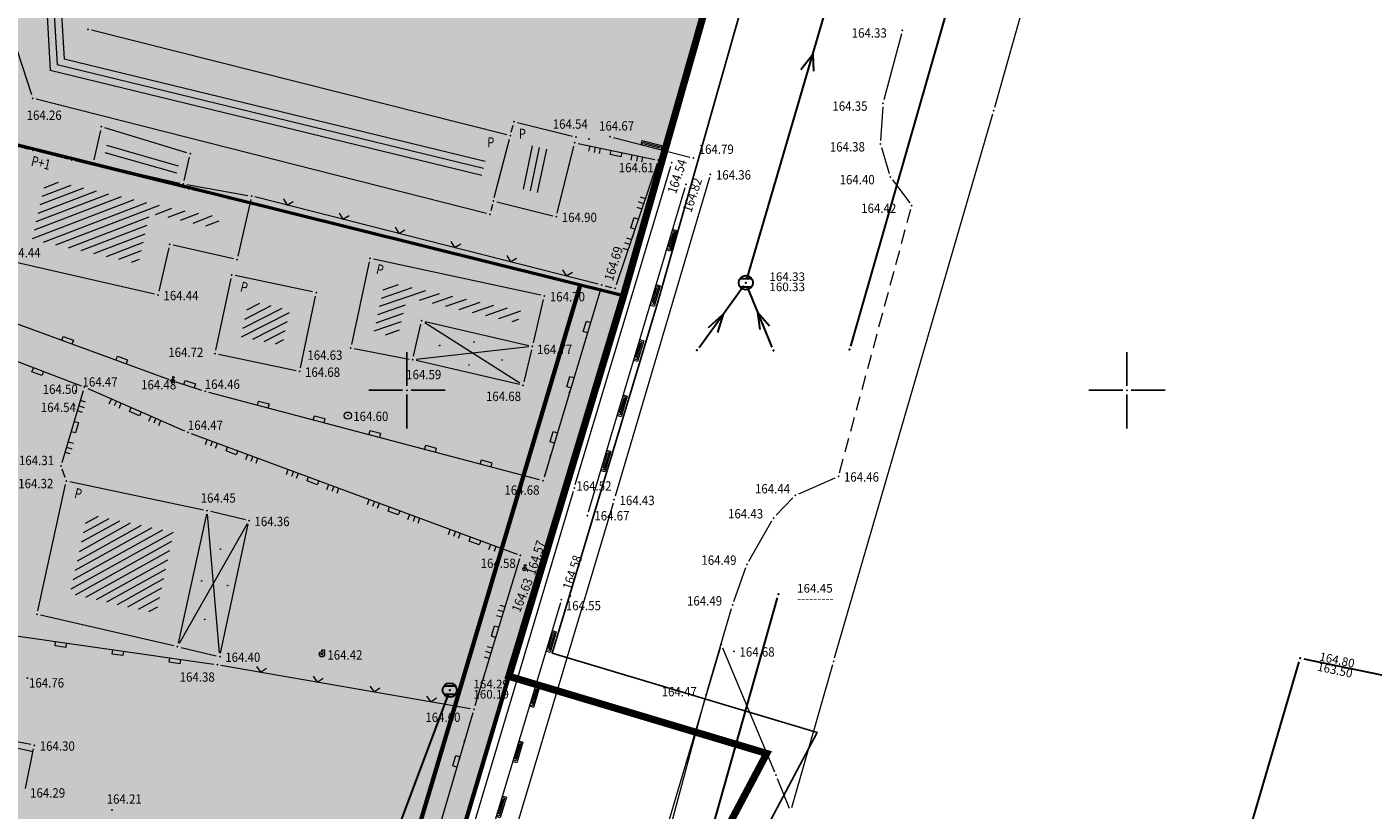
# Model space of a CAD drawing. Units: metres. Extents: x 7527347 to 7527980, y 4824981 to 4825575.
# Drawn here: x 7527674 to 7527767, y 4825171 to 4825225 of the extents above; entities that cross this region are included whole.
import ezdxf
from ezdxf.enums import TextEntityAlignment as Align

# ---------------------------------------------------------------- set-up
doc = ezdxf.new("R2010")
doc.units = ezdxf.units.M
doc.header["$LTSCALE"] = 0.5
doc.header["$PDSIZE"] = 0.03
doc.linetypes.add('CRTICE', pattern=[3, 2, -1])
doc.linetypes.add('DASHED', pattern=[19.05, 12.7, -6.35])
for name, color, linetype in [('00 POMOCNIK', 7, 'Continuous'), ('115_Katastarske_tacke', 7, 'Continuous'), ('120_Detaljne_tacke', 7, 'Continuous'), ('130_Detaljne_konstruisane_tacke', 7, 'Continuous'), ('GR_granica_planskog_područja', 7, 'Continuous'), ('N_porodično_stanovanje_šrafura', 51, 'Continuous'), ('N_višeporodično_stanovanje_šrafura', 30, 'Continuous'), ('Opis Lista', 7, 'Continuous'), ('R_GL', 10, 'DASHED'), ('R_RL', 250, 'DASHED')]:
    doc.layers.add(name, color=color, linetype=linetype)
for name, color, linetype, lineweight in [('101_Parcele_granice', 7, 'Continuous', 13), ('104_Objekti_granice', 1, 'Continuous', 13), ('106_Objekti_srafure', 1, 'Continuous', 13), ('107_Detalj_linije', 1, 'Continuous', 13), ('108_Topografski_znaci', 1, 'Continuous', 13), ('121_Detaljne_kote', 32, 'Continuous', 13), ('124_Geo_tekst', 7, 'Continuous', 13), ('H_postojeca_kanalizacija', 34, 'Continuous', 30), ('H_postojeci_vodovod', 5, 'Continuous', 30), ('Linija_Preuzeta_Centar3', 3, 'Continuous', 50)]:
    doc.layers.add(name, color=color, linetype=linetype, lineweight=lineweight)
doc.layers.get('00 POMOCNIK').off()
doc.styles.add('digi', font='arial.ttf')
doc.styles.add('kote', font='geodet__.shx')
doc.styles.add('style2', font='txt', dxfattribs={"width": 0.8})
doc.linetypes.add('GRANICA_PLANA', pattern='A,5.6e-05,[1,1.shx,S=2,R=0,X=0,Y=0],-5.6', length=5.600056)
doc.linetypes.add('GRPROJEKTA', pattern='A,0,[133,URB3.SHX,S=0.125,R=0,X=0,Y=0],-3', length=3)

# ---------------------------------------------------------------- blocks, each defined once
blk = doc.blocks.new('L5')
at = {"linetype": 'Continuous'}
for p, q in [((-0.1875, 0.15), (0.1875, 0.15)), ((-0.1875, 0), (-0.1875, 0.15)), ((0.1875, 0.15), (0.1875, 0))]:
    blk.add_line(p, q, dxfattribs=at)
blk = doc.blocks.new('L12')
at = {"linetype": 'Continuous'}
for p, q in [((-0.175, 0.175), (0, 0)), ((0, 0), (0.175, 0.175))]:
    blk.add_line(p, q, dxfattribs=at)
blk = doc.blocks.new('L18')
at = {"linetype": 'Continuous'}
for p, q in [((-0.9375, 0.1875), (-0.9375, 0)), ((-0.75, 0), (-0.75, 0.1875)), ((-0.5625, 0.1875), (-0.5625, 0)), ((-0.1875, 0.15), (0.1875, 0.15)), ((-0.1875, 0), (-0.1875, 0.15)), ((0.1875, 0.15), (0.1875, 0)), ((0.5625, 0.1875), (0.5625, 0)), ((0.75, 0), (0.75, 0.1875)), ((0.9375, 0.1875), (0.9375, 0))]:
    blk.add_line(p, q, dxfattribs=at)
blk = doc.blocks.new('T1')
at = {"linetype": 'Continuous'}
blk.add_point((0, 0), dxfattribs=at)
blk.add_attdef('OZN-TAC', (0, 0), '', height=1)
blk = doc.blocks.new('T368')
at = {"linetype": 'Continuous'}
blk.add_circle((0, 0), 0.5, dxfattribs=at)
blk.add_point((0, 0), dxfattribs=at)
blk.add_attdef('OZN-TAC', (0, 0), '', height=1)
blk = doc.blocks.new('T457')
at = {"linetype": 'Continuous'}
for p, q in [((0, 0.25), (0, 0.625)), ((0, 0.5), (0.25, 0.5)), ((0.25, 0.5), (0.125, 0.625)), ((0.25, 0.5), (0.125, 0.375))]:
    blk.add_line(p, q, dxfattribs=at)
blk.add_circle((0, 0), 0.25, dxfattribs=at)
blk.add_point((0, 0), dxfattribs=at)
blk.add_attdef('OZN-TAC', (0, 0), '', height=1)
blk = doc.blocks.new('T456')
at = {"linetype": 'Continuous'}
for p, q in [((0, -0.25), (0, 0.625)), ((0, 0.5), (0.25, 0.5)), ((0.25, 0.5), (0.125, 0.625)), ((0.25, 0.5), (0.125, 0.375))]:
    blk.add_line(p, q, dxfattribs=at)
blk.add_circle((0, 0), 0.25, dxfattribs=at)
blk.add_point((0, 0), dxfattribs=at)
blk.add_attdef('OZN-TAC', (0, 0), '', height=1)
blk = doc.blocks.new('T326')
at = {"linetype": 'Continuous'}
for p, q in [((0, 0.375), (0, 0.625)), ((0, 0.625), (0.375, 0.625)), ((0.375, 0.625), (0.375, 0.375))]:
    blk.add_line(p, q, dxfattribs=at)
for radius in [0.375, 0.125]:
    blk.add_circle((0, 0), radius, dxfattribs=at)
blk.add_point((0, 0), dxfattribs=at)
blk.add_attdef('OZN-TAC', (0, 0), '', height=1)
blk = doc.blocks.new('L41')
at = {"linetype": 'Continuous'}
for p, q in [((-0.375, 0.15), (0.375, 0.15)), ((-0.375, 0), (-0.375, 0.15)), ((-0.325, 0.1), (0.325, 0.1)), ((-0.325, 0), (-0.325, 0.1)), ((-0.275, 0.05), (0.275, 0.05)), ((0.325, 0.1), (0.325, 0)), ((0.375, 0.15), (0.375, 0))]:
    blk.add_line(p, q, dxfattribs=at)
blk = doc.blocks.new('KRSTIC')
at = {"layer": 'Opis Lista'}
for p, q in [((0, 0.6), (0, 5.3)), ((0.6, 0), (5.3, 0)), ((-0.6, 0), (-5.3, 0)), ((0, -0.6), (0, -5.3))]:
    blk.add_line(p, q, dxfattribs=at)
blk.add_point((0, 0), dxfattribs=at)
blk = doc.blocks.new('k2')
at = {"layer": 'H_postojeca_kanalizacija', "linetype": 'Continuous'}
for p, q in [((-0.4, 0.3), (0.4, 0.3)), ((0.4, -0.3), (-0.4, -0.3))]:
    blk.add_line(p, q, dxfattribs=at)
blk.add_ellipse((0, 0), major_axis=(-0.354, 0.354), ratio=1, start_param=3.926991, end_param=10.210176, dxfattribs=at)
blk.add_point((0, 0), dxfattribs=at)
at = {"layer": 'H_postojeca_kanalizacija', "style": 'digi'}
for tag, p in [('KOTADONJA', (1.654, -0.589)), ('KOTAGORNJA', (1.658, 0.127))]:
    blk.add_attdef(tag, p, '', height=0.6, dxfattribs=at)
blk = doc.blocks.new('k8')
at = {"layer": 'H_postojeca_kanalizacija', "linetype": 'Continuous'}
blk.add_point((0, 0), dxfattribs=at)
at = {"layer": 'H_postojeca_kanalizacija', "style": 'digi'}
for tag, p in [('KOTADONJA', (1.654, -0.589)), ('KOTAGORNJA', (1.658, 0.127))]:
    blk.add_attdef(tag, p, '', height=0.6, dxfattribs=at)
blk = doc.blocks.new('v21')
at = {"layer": 'H_postojeci_vodovod', "linetype": 'Continuous'}
blk.add_point((0, 0), dxfattribs=at)
at = {"layer": 'H_postojeci_vodovod', "style": 'digi'}
for tag, p in [('KOTADONJA', (2.6, -1.2)), ('KOTAGORNJA', (2.6, 0.24))]:
    blk.add_attdef(tag, p, '', height=1.2, dxfattribs=at)

msp = doc.modelspace()

# ---------------------------------------------------------------- hatches: boundary and pattern name
at = {"layer": 'N_porodično_stanovanje_šrafura'}
h = msp.add_hatch(color=256, dxfattribs=at)
h.dxf.hatch_style = 1
h.paths.add_polyline_path([(7527601.519, 4825317.47), (7527601.874, 4825320.366), (7527602.315, 4825323.249), (7527602.842, 4825326.117), (7527603.455, 4825328.969), (7527604.154, 4825331.8), (7527605.013, 4825334.864), (7527605.972, 4825337.898), (7527607.029, 4825340.899), (7527608.185, 4825343.863), (7527609.437, 4825346.789), (7527610.784, 4825349.671), (7527612.225, 4825352.508), (7527613.758, 4825355.296), (7527615.381, 4825358.033), (7527617.093, 4825360.714), (7527618.893, 4825363.339), (7527630.339, 4825379.46), (7527633.125, 4825383.385), (7527638.598, 4825391.093), (7527640.786, 4825394.175), (7527642.411, 4825396.589), (7527643.768, 4825398.881), (7527644.998, 4825401.244), (7527646.049, 4825403.559), (7527646.844, 4825405.456), (7527648.623, 4825409.696), (7527656.294, 4825427.978), (7527666.492, 4825452.286), (7527667.776, 4825455.632), (7527668.99, 4825459.476), (7527673.313, 4825473.862), (7527678.057, 4825489.65), (7527678.585, 4825491.543), (7527679.548, 4825494.997), (7527680.186, 4825497.286), (7527680.956, 4825500.048), (7527682.348, 4825505.042), (7527682.973, 4825507.284), (7527684.139, 4825509.682), (7527685.222, 4825511.361), (7527686.527, 4825512.928), (7527687.166, 4825513.794), (7527687.582, 4825514.786), (7527685.889, 4825516.744), (7527685.45, 4825520.867), (7527677.243, 4825527.719), (7527677.97, 4825525.72), (7527676.479, 4825526.177), (7527674.91, 4825526.38), (7527673.35, 4825526.3), (7527671.82, 4825525.95), (7527670.37, 4825525.34), (7527669.13, 4825524.55), (7527666.97, 4825521.02), (7527661.423, 4825511.772), (7527657.31, 4825504.92), (7527649.943, 4825492.632), (7527647.813, 4825489.092), (7527643.75, 4825482.33), (7527634.76, 4825470.8), (7527630.38, 4825467.28), (7527623.78, 4825463.46), (7527622.85, 4825462.84), (7527618.013, 4825460.34), (7527589.993, 4825445.659), (7527589.473, 4825444.624), (7527589.131, 4825443.516), (7527588.976, 4825442.367), (7527589.013, 4825441.209), (7527589.241, 4825440.072), (7527589.653, 4825438.989), (7527590.318, 4825437.877), (7527591.342, 4825436.395), (7527592.484, 4825434.282), (7527593.389, 4825432.057), (7527593.882, 4825430.325), (7527594.083, 4825429.142), (7527594.437, 4825427.58), (7527594.555, 4825425.582), (7527594.489, 4825422.702), (7527594.089, 4825420.212), (7527593.453, 4825417.896), (7527592.568, 4825415.663), (7527591.726, 4825414.071), (7527590.903, 4825412.702), (7527566.62, 4825376.41), (7527561.82, 4825369.47), (7527555.51, 4825360.33), (7527553.006, 4825356.704), (7527550.441, 4825358.475), (7527546.914, 4825353.615), (7527543.388, 4825348.756), (7527524.174, 4825322.277), (7527523.129, 4825318.815), (7527523.245, 4825317.322), (7527523.84, 4825315.538), (7527525.181, 4825313.675), (7527526.603, 4825312.564), (7527532.074, 4825308.815), (7527534.532, 4825306.854), (7527536.299, 4825305.298), (7527537.99, 4825303.658), (7527539.599, 4825301.939), (7527541.123, 4825300.144), (7527542.559, 4825298.278), (7527543.903, 4825296.344), (7527545.152, 4825294.348), (7527546.303, 4825292.294), (7527547.353, 4825290.186), (7527548.3, 4825288.03), (7527549.142, 4825285.831), (7527549.876, 4825283.593), (7527550.502, 4825281.323), (7527551.016, 4825279.025), (7527551.42, 4825276.705), (7527551.71, 4825274.368), (7527551.888, 4825272.02), (7527551.951, 4825269.666), (7527551.99, 4825255.674), (7527552.076, 4825251.805), (7527552.312, 4825247.943), (7527552.586, 4825245.054), (7527552.984, 4825241.892), (7527554.16, 4825234.408), (7527557.612, 4825212.687), (7527561.022, 4825191.233), (7527561.711, 4825186.892), (7527563.622, 4825174.872), (7527565.776, 4825161.317), (7527566.486, 4825156.851), (7527574.014, 4825109.485), (7527574.533, 4825107.138), (7527575.331, 4825104.87), (7527576.394, 4825102.714), (7527577.774, 4825100.613), (7527578.914, 4825099.23), (7527580.373, 4825097.771), (7527582.047, 4825096.417), (7527585.048, 4825094.624), (7527587.749, 4825093.551), (7527590.557, 4825092.883), (7527595.738, 4825092.722), (7527601.066, 4825094.004), (7527604.644, 4825095.794), (7527606.435, 4825097.2), (7527607.714, 4825099.084), (7527608.359, 4825101.268), (7527608.232, 4825103.544), (7527607.936, 4825106.201), (7527607.755, 4825108.879), (7527607.768, 4825111.562), (7527607.975, 4825114.237), (7527609.291, 4825125.797), (7527609.956, 4825131.636), (7527610.351, 4825135.107), (7527610.727, 4825138.457), (7527610.973, 4825141.257), (7527611.056, 4825142.481), (7527611.189, 4825145.334), (7527611.386, 4825154.836), (7527611.467, 4825158.877), (7527611.572, 4825164.069), (7527611.788, 4825174.849), (7527611.848, 4825177.859), (7527611.924, 4825181.622), (7527611.891, 4825183.665), (7527611.731, 4825185.537), (7527611.425, 4825187.517), (7527610.926, 4825189.672), (7527610.286, 4825191.71), (7527604.6, 4825207.694), (7527603.4, 4825211.066), (7527602.66, 4825213.946), (7527602.236, 4825216.135), (7527601.943, 4825218.345), (7527601.785, 4825220.569), (7527601.76, 4825222.799), (7527601.868, 4825225.025), (7527602.111, 4825227.242), (7527602.486, 4825229.439), (7527602.993, 4825231.611), (7527605.464, 4825240.927), (7527606.01, 4825243.443), (7527606.347, 4825246.28), (7527606.41, 4825248.572), (7527606.275, 4825251), (7527603.442, 4825278.517), (7527603.138, 4825281.193), (7527603.073, 4825281.819), (7527602.331, 4825288.968), (7527602.209, 4825290.139), (7527601.977, 4825292.366), (7527601.667, 4825295.354), (7527601.487, 4825297.091), (7527601.229, 4825299.996), (7527601.073, 4825302.415), (7527600.981, 4825305.433), (7527600.98, 4825308.74), (7527601.072, 4825311.655), (7527601.252, 4825314.566)])
h.paths.add_polyline_path([(7527543.369, 4825252.113), (7527543.291, 4825255.649), (7527543.251, 4825269.641), (7527543.187, 4825271.789), (7527543.008, 4825273.929), (7527542.715, 4825276.057), (7527542.308, 4825278.166), (7527541.787, 4825280.251), (7527541.156, 4825282.304), (7527540.416, 4825284.32), (7527539.568, 4825286.294), (7527538.616, 4825288.22), (7527537.293, 4825290.521), (7527535.826, 4825292.732), (7527534.425, 4825294.585), (7527532.92, 4825296.353), (7527531.313, 4825298.031), (7527529.612, 4825299.612), (7527527.89, 4825301.092), (7527525.949, 4825302.465), (7527524.082, 4825303.745), (7527520.591, 4825306.133), (7527518.825, 4825306.945), (7527516.772, 4825307.239), (7527514.106, 4825306.864), (7527512.653, 4825305.869), (7527511.208, 4825304.408), (7527503.54, 4825293.841), (7527491.032, 4825276.603), (7527489.653, 4825274.485), (7527488.495, 4825272.238), (7527487.569, 4825269.886), (7527486.886, 4825267.452), (7527486.452, 4825264.962), (7527486.272, 4825262.441), (7527486.347, 4825259.914), (7527486.496, 4825258.781), (7527487.443, 4825256.971), (7527489.273, 4825253.473), (7527494.908, 4825242.698), (7527496.331, 4825239.977), (7527498.731, 4825235.388), (7527500.722, 4825231.333), (7527502.506, 4825227.181), (7527504.076, 4825222.945), (7527505.429, 4825218.634), (7527510.544, 4825200.765), (7527511.912, 4825195.984), (7527515.659, 4825182.895), (7527516.745, 4825181.658), (7527518.078, 4825180.691), (7527519.592, 4825180.044), (7527521.212, 4825179.747), (7527522.857, 4825179.815), (7527524.446, 4825180.246), (7527531.341, 4825182.969), (7527531.942, 4825181.486), (7527540.57, 4825160.165), (7527516.653, 4825150.719), (7527517.37, 4825145.41), (7527518.31, 4825137.46), (7527520.92, 4825138.48), (7527535.971, 4825101.03), (7527525.021, 4825096.77), (7527526.681, 4825087.78), (7527529.891, 4825073.84), (7527533.921, 4825061.58), (7527577.341, 4825058.43), (7527578.82, 4825067.27), (7527618.51, 4825063.9), (7527625.021, 4825064.05), (7527658.95, 4825061.81), (7527660.021, 4825069.72), (7527673.81, 4825068.68), (7527674.337, 4825070.475), (7527672.837, 4825071.646), (7527671.125, 4825072.076), (7527655.87, 4825072.203), (7527652.903, 4825072.229), (7527644.648, 4825072.299), (7527640.305, 4825072.336), (7527634.441, 4825072.387), (7527631.94, 4825072.624), (7527629.486, 4825073.085), (7527627.119, 4825073.914), (7527624.881, 4825075.046), (7527622.811, 4825076.462), (7527620.945, 4825078.137), (7527619.313, 4825080.041), (7527617.946, 4825082.143), (7527616.804, 4825084.179), (7527614.977, 4825086.334), (7527612.475, 4825087.647), (7527609.681, 4825087.929), (7527606.983, 4825087.149), (7527604.562, 4825086.032), (7527602.046, 4825085.144), (7527599.46, 4825084.494), (7527596.824, 4825084.087), (7527594.162, 4825083.926), (7527591.571, 4825084.004), (7527588.85, 4825084.347), (7527586.246, 4825084.926), (7527583.583, 4825085.791), (7527581.256, 4825086.794), (7527579.78, 4825087.63), (7527576.547, 4825089.664), (7527574.421, 4825091.424), (7527572.474, 4825093.38), (7527570.067, 4825096.436), (7527568.97, 4825098.173), (7527567.877, 4825100.237), (7527566.807, 4825102.782), (7527565.986, 4825105.417), (7527565.422, 4825108.119), (7527557.777, 4825156.158), (7527557.037, 4825160.877), (7527554.485, 4825176.934), (7527549.279, 4825209.69), (7527544.637, 4825238.894), (7527544.058, 4825243.06), (7527543.773, 4825245.907), (7527536.886, 4825243.54), (7527534.936, 4825249.215)])
h.paths.add_polyline_path([(7527634.435, 4825347.505), (7527622.522, 4825353.021), (7527621.312, 4825350.98), (7527619.862, 4825348.34), (7527618.604, 4825345.859), (7527617.378, 4825343.235), (7527616.238, 4825340.572), (7527615.186, 4825337.873), (7527614.223, 4825335.141), (7527613.35, 4825332.379), (7527612.569, 4825329.59), (7527611.878, 4825326.776), (7527611.281, 4825323.942), (7527610.832, 4825321.081), (7527610.192, 4825316.75), (7527610.049, 4825315.343), (7527609.827, 4825312.454), (7527609.7, 4825309.56), (7527609.668, 4825306.664), (7527609.65, 4825304.31), (7527609.888, 4825300.875), (7527610.14, 4825297.99), (7527610.73, 4825292.307), (7527610.825, 4825291.402), (7527614.271, 4825258.228), (7527614.344, 4825257.531), (7527614.85, 4825252.658), (7527615.064, 4825250.113), (7527615.112, 4825248.075), (7527615, 4825245.322), (7527614.587, 4825241.984), (7527613.873, 4825238.697), (7527613.555, 4825237.498), (7527611.748, 4825230.683), (7527610.933, 4825227.299), (7527610.621, 4825225.189), (7527610.497, 4825223.686), (7527610.477, 4825220.928), (7527610.518, 4825220.177), (7527610.645, 4825218.802), (7527610.77, 4825217.9), (7527611.457, 4825214.616), (7527611.834, 4825213.351), (7527612.015, 4825212.818), (7527617.763, 4825196.652), (7527618.534, 4825194.481), (7527619.453, 4825191.454), (7527620.149, 4825188.141), (7527620.479, 4825185.543), (7527620.612, 4825183.386), (7527620.573, 4825178.904), (7527619.918, 4825146.341), (7527619.701, 4825141.35), (7527619.338, 4825137.153), (7527618.954, 4825133.762), (7527616.619, 4825113.253), (7527616.463, 4825108.827), (7527616.996, 4825104.431), (7527618.21, 4825100.17), (7527620.066, 4825096.149), (7527625.534, 4825086.399), (7527627.158, 4825084.227), (7527628.968, 4825082.746), (7527630.956, 4825081.747), (7527632.888, 4825081.229), (7527634.875, 4825081.083), (7527644.636, 4825081), (7527667.845, 4825080.799), (7527669.346, 4825080.788), (7527676.071, 4825080.73), (7527677.586, 4825080.986), (7527679.93, 4825088.52), (7527693.95, 4825136.03), (7527707.078, 4825180.137), (7527707.72, 4825182.25), (7527715.04, 4825206.56), (7527645.24, 4825223.92), (7527652.2, 4825249.12), (7527653.97, 4825255.32), (7527655.64, 4825261.17), (7527655.97, 4825262.3), (7527657.13, 4825266.36), (7527666.06, 4825297.59), (7527667.85, 4825303.97), (7527669.17, 4825308.62), (7527669.91, 4825311.28), (7527671.063, 4825315.359), (7527672.18, 4825319.31), (7527673.6, 4825324.3), (7527676.37, 4825334.09), (7527677.6, 4825338.41), (7527683.1, 4825357.81), (7527686.67, 4825369.21), (7527690.08, 4825378.75), (7527691.5, 4825382.73), (7527698.8, 4825403.17), (7527699.48, 4825405.06), (7527700.36, 4825407.44), (7527704.1, 4825417.5), (7527707.3, 4825426.12), (7527711.56, 4825437.59), (7527725.88, 4825473.66), (7527727.61, 4825476.8), (7527728.185, 4825477.956), (7527726.803, 4825479.501), (7527717.77, 4825486.853), (7527711.136, 4825492.807), (7527703.743, 4825499.271), (7527694.454, 4825507.568), (7527692.35, 4825506.399), (7527691.219, 4825504.466), (7527690.415, 4825501.58), (7527688.716, 4825495.487), (7527686.347, 4825487.006), (7527681.657, 4825471.401), (7527676.901, 4825455.571), (7527675.795, 4825452.214), (7527674.514, 4825448.92), (7527654.352, 4825400.863), (7527652.932, 4825397.668), (7527651.373, 4825394.654), (7527649.771, 4825391.951), (7527648.023, 4825389.339), (7527630.734, 4825364.989), (7527641.32, 4825359.66), (7527641.48, 4825359.99), (7527648.605, 4825356.58), (7527646.04, 4825351.16), (7527645.31, 4825351.492), (7527639.954, 4825339.271), (7527639.21, 4825339.605), (7527634.43, 4825341.77), (7527634.535, 4825342), (7527636.582, 4825346.537)])
at = {"layer": 'N_višeporodično_stanovanje_šrafura'}
h = msp.add_hatch(color=256, dxfattribs=at)
h.dxf.hatch_style = 1
h.paths.add_polyline_path([(7527745.026, 4825339.035), (7527745.111, 4825341.473), (7527745.16, 4825344.712), (7527745.111, 4825347.156), (7527744.878, 4825349.598), (7527743.426, 4825359.543), (7527742.962, 4825363.096), (7527742.941, 4825366.346), (7527743.85, 4825377.823), (7527744.12, 4825380.259), (7527744.604, 4825382.628), (7527749.057, 4825401.61), (7527749.519, 4825403.989), (7527749.77, 4825406.429), (7527749.763, 4825417.738), (7527749.723, 4825422.251), (7527749.646, 4825434.997), (7527749.571, 4825439.904), (7527748.865, 4825444.32), (7527747.592, 4825449.139), (7527746.251, 4825452.843), (7527746.765, 4825453.084), (7527745.201, 4825456.187), (7527742.619, 4825460.378), (7527739.484, 4825464.887), (7527736.256, 4825468.972), (7527734.065, 4825471.461), (7527731.986, 4825473.705), (7527728.185, 4825477.956), (7527727.61, 4825476.8), (7527725.88, 4825473.66), (7527711.56, 4825437.59), (7527707.3, 4825426.12), (7527704.1, 4825417.5), (7527700.36, 4825407.44), (7527699.48, 4825405.06), (7527698.8, 4825403.17), (7527691.5, 4825382.73), (7527690.08, 4825378.75), (7527686.67, 4825369.21), (7527683.1, 4825357.81), (7527677.6, 4825338.41), (7527676.37, 4825334.09), (7527673.6, 4825324.3), (7527672.18, 4825319.31), (7527671.063, 4825315.359), (7527669.91, 4825311.28), (7527669.17, 4825308.62), (7527667.85, 4825303.97), (7527666.06, 4825297.59), (7527657.13, 4825266.36), (7527655.97, 4825262.3), (7527655.64, 4825261.17), (7527653.97, 4825255.32), (7527652.2, 4825249.12), (7527645.24, 4825223.92), (7527715.04, 4825206.56), (7527722.25, 4825231.91), (7527730.518, 4825260.99), (7527733.155, 4825271.328), (7527735.516, 4825282.828), (7527738.836, 4825299.457), (7527742.774, 4825322.593), (7527744.754, 4825336.61)])

# ---------------------------------------------------------------- linework, layer by layer
at = {"linetype": 'GRPROJEKTA', "lineweight": 5, "ltscale": 2.4, "const_width": 0.5}
msp.add_lwpolyline([(7527693.005, 4825075.881), (7527701.968, 4825112.124), (7527710.94, 4825142.247), (7527719.752, 4825164.896), (7527724.989, 4825174.778), (7527707.078, 4825180.137), (7527707.72, 4825182.25), (7527715.04, 4825206.56), (7527722.25, 4825231.91), (7527730.518, 4825260.99), (7527733.155, 4825271.328), (7527735.516, 4825282.828), (7527738.836, 4825299.457), (7527742.774, 4825322.593)], dxfattribs=at)
at = {"layer": '101_Parcele_granice', "linetype": 'Continuous'}
for p, q in [((7527740.819, 4825219.673), (7527756.063, 4825273.532)), ((7527715.108, 4825206.8), (7527722.182, 4825231.67)), ((7527673.798, 4825216.731), (7527645.482, 4825223.859)), ((7527729.7, 4825181.422), (7527740.681, 4825219.192)), ((7527676.477, 4825216.061), (7527674.283, 4825216.609)), ((7527684.637, 4825214.05), (7527676.963, 4825215.94)), ((7527687.407, 4825213.37), (7527685.123, 4825213.93)), ((7527714.797, 4825206.62), (7527687.893, 4825213.25)), ((7527707.792, 4825182.489), (7527714.968, 4825206.321)), ((7527694.021, 4825136.27), (7527707.649, 4825182.01)), ((7527721.75, 4825182.113, 1000.1), (7527710.322, 4825143.612, 1000.05)), ((7527721.916, 4825182.12, 1000.104), (7527725.523, 4825173.501, 1000.246)), ((7527729.562, 4825180.942), (7527726.71, 4825170.993)), ((7527725.714, 4825173.039, 908.431), (7527726.546, 4825170.982, 92.127))]:
    msp.add_line(p, q, dxfattribs=at)
at = {"layer": '104_Objekti_granice', "linetype": 'Continuous'}
for p, q in [((7527708.66, 4825202.815), (7527708.12, 4825200.595)), ((7527707.815, 4825200.405), (7527700.645, 4825202.065)), ((7527688.795, 4825191), (7527686.375, 4825191.58)), ((7527687.065, 4825181.755), (7527688.985, 4825190.695)), ((7527684.315, 4825182.135), (7527686.765, 4825181.565))]:
    msp.add_line(p, q, dxfattribs=at)
for points in [[(7527706.94, 4825217.75), (7527678.1, 4825225.01)], [(7527673.945, 4825220.53), (7527672.645, 4825224.58)], [(7527705.53, 4825212.28), (7527674.26, 4825220.23)], [(7527684.72, 4825216.505), (7527679.03, 4825218.225)], [(7527707.24, 4825217.93), (7527707.37, 4825218.42)], [(7527707.675, 4825218.6), (7527711.505, 4825217.65)], [(7527678.735, 4825218.055), (7527678.265, 4825216.005)], [(7527706.07, 4825213.38), (7527707.12, 4825217.45)], [(7527673.825, 4825216.765), (7527677.965, 4825215.815)], [(7527710.44, 4825212.305), (7527711.59, 4825216.945)], [(7527678.455, 4825215.705), (7527684.235, 4825214.385)], [(7527684.535, 4825214.575), (7527684.905, 4825216.185)], [(7527684.725, 4825214.285), (7527688.965, 4825213.535)], [(7527689.155, 4825213.245), (7527688.255, 4825209.315)], [(7527705.945, 4825212.9), (7527705.835, 4825212.46)], [(7527706.255, 4825213.08), (7527710.135, 4825212.12)], [(7527683.465, 4825209.895), (7527682.775, 4825206.875)], [(7527687.955, 4825209.125), (7527683.765, 4825210.085)], [(7527682.475, 4825206.685), (7527672.065, 4825209.065)], [(7527697.385, 4825208.915), (7527696.145, 4825203.185)], [(7527709.305, 4825206.605), (7527697.685, 4825209.105)], [(7527693.455, 4825206.84), (7527688.065, 4825207.97)], [(7527687.77, 4825207.775), (7527686.72, 4825202.785)], [(7527692.6, 4825201.555), (7527693.65, 4825206.545)], [(7527708.78, 4825203.305), (7527709.49, 4825206.305)], [(7527700.455, 4825202.365), (7527700.975, 4825204.585)], [(7527701.275, 4825204.775), (7527708.475, 4825203.115)], [(7527692.305, 4825201.36), (7527686.915, 4825202.49)], [(7527696.335, 4825202.895), (7527700.155, 4825202.165)], [(7527674.375, 4825184.675), (7527676.295, 4825193.465)], [(7527676.595, 4825193.66), (7527685.885, 4825191.69)], [(7527686.075, 4825191.395), (7527684.125, 4825182.435)], [(7527683.825, 4825182.245), (7527674.565, 4825184.375)]]:
    msp.add_lwpolyline(points, dxfattribs=at)
at = {"layer": '106_Objekti_srafure', "linetype": 'Continuous'}
for p, q in [((7527672.735, 4825266.231), (7527675.237, 4825222.206)), ((7527673.235, 4825266.242), (7527675.715, 4825222.604)), ((7527673.735, 4825266.254), (7527676.193, 4825223.002)), ((7527705.445, 4825215.89), (7527676.193, 4825223.002)), ((7527705.195, 4825214.923), (7527675.237, 4825222.206)), ((7527705.32, 4825215.406), (7527675.715, 4825222.604)), ((7527679.03, 4825216.525), (7527684.01, 4825215.1)), ((7527679.14, 4825217.015), (7527684.12, 4825215.585)), ((7527708.09, 4825213.97), (7527708.73, 4825216.99)), ((7527708.575, 4825213.85), (7527709.215, 4825216.87)), ((7527709.06, 4825213.73), (7527709.705, 4825216.75)), ((7527674.805, 4825214.07), (7527675.81, 4825214.455)), ((7527674.265, 4825211.72), (7527679.31, 4825213.655)), ((7527674.4, 4825212.31), (7527678.435, 4825213.855)), ((7527674.535, 4825212.895), (7527677.56, 4825214.055)), ((7527674.67, 4825213.48), (7527676.685, 4825214.255)), ((7527674, 4825210.545), (7527681.06, 4825213.255)), ((7527674.135, 4825211.135), (7527680.185, 4825213.455)), ((7527674.76, 4825210.3), (7527681.935, 4825213.055)), ((7527675.63, 4825210.1), (7527682.81, 4825212.86)), ((7527682.54, 4825212.215), (7527683.685, 4825212.66)), ((7527676.505, 4825209.9), (7527682.105, 4825212.05)), ((7527683.415, 4825212.02), (7527684.6, 4825212.475)), ((7527684.285, 4825211.82), (7527685.555, 4825212.305)), ((7527685.16, 4825211.62), (7527686.51, 4825212.135)), ((7527686.035, 4825211.42), (7527686.965, 4825211.775)), ((7527677.38, 4825209.7), (7527681.97, 4825211.465)), ((7527678.255, 4825209.505), (7527681.835, 4825210.875)), ((7527679.13, 4825209.305), (7527681.7, 4825210.29)), ((7527680.005, 4825209.105), (7527681.565, 4825209.7)), ((7527680.88, 4825208.905), (7527681.435, 4825209.115)), ((7527698.105, 4825205.835), (7527701.31, 4825206.94)), ((7527698.23, 4825206.41), (7527700.365, 4825207.145)), ((7527698.355, 4825206.98), (7527699.42, 4825207.345)), ((7527688.875, 4825205.58), (7527689.785, 4825206.045)), ((7527700.865, 4825206.26), (7527702.255, 4825206.735)), ((7527701.785, 4825206.045), (7527703.2, 4825206.535)), ((7527702.705, 4825205.835), (7527704.145, 4825206.33)), ((7527703.63, 4825205.62), (7527705.09, 4825206.125)), ((7527688.525, 4825203.715), (7527691.845, 4825205.41)), ((7527688.61, 4825204.32), (7527691.345, 4825205.715)), ((7527688.74, 4825204.95), (7527690.565, 4825205.88)), ((7527697.855, 4825204.695), (7527699.76, 4825205.35)), ((7527697.98, 4825205.265), (7527699.895, 4825205.925)), ((7527704.55, 4825205.41), (7527706.035, 4825205.92)), ((7527705.47, 4825205.2), (7527706.98, 4825205.72)), ((7527706.39, 4825204.985), (7527707.91, 4825205.51)), ((7527689.305, 4825203.555), (7527691.715, 4825204.78)), ((7527690.085, 4825203.39), (7527691.58, 4825204.15)), ((7527697.735, 4825204.12), (7527699.625, 4825204.775)), ((7527698.505, 4825203.86), (7527699.49, 4825204.2)), ((7527707.85, 4825200.485), (7527701.24, 4825204.695)), ((7527707.31, 4825204.775), (7527707.775, 4825204.935)), ((7527690.865, 4825203.225), (7527691.45, 4825203.525)), ((7527708.47, 4825203.03), (7527700.65, 4825202.15)), ((7527677.545, 4825190.115), (7527679.325, 4825191.1)), ((7527677.69, 4825190.77), (7527678.575, 4825191.26)), ((7527686.99, 4825181.76), (7527686.15, 4825191.39)), ((7527676.69, 4825186.215), (7527683.8, 4825190.155)), ((7527676.835, 4825186.865), (7527683.055, 4825190.315)), ((7527676.975, 4825187.515), (7527682.31, 4825190.47)), ((7527677.12, 4825188.165), (7527681.56, 4825190.63)), ((7527677.26, 4825188.815), (7527680.815, 4825190.785)), ((7527677.405, 4825189.465), (7527680.07, 4825190.945)), ((7527688.915, 4825190.725), (7527684.195, 4825182.405)), ((7527676.985, 4825185.805), (7527683.685, 4825189.52)), ((7527677.71, 4825185.635), (7527683.545, 4825188.87)), ((7527678.44, 4825185.47), (7527683.405, 4825188.22)), ((7527679.17, 4825185.3), (7527683.26, 4825187.57)), ((7527679.9, 4825185.135), (7527683.12, 4825186.92)), ((7527680.63, 4825184.965), (7527682.98, 4825186.27)), ((7527681.36, 4825184.8), (7527682.835, 4825185.62)), ((7527682.085, 4825184.63), (7527682.695, 4825184.97)), ((7527674.039, 4825174.895), (7527672.573, 4825175.216))]:
    msp.add_line(p, q, dxfattribs=at)
at = {"layer": '106_Objekti_srafure'}
for centre in [(7527704.665, 4825203.351), (7527702.281, 4825203.11), (7527704.315, 4825201.755), (7527706.612, 4825202.105), (7527687.046, 4825188.97), (7527685.743, 4825186.764), (7527687.552, 4825186.438), (7527685.96, 4825184.087)]:
    msp.add_circle(centre, 0.02, dxfattribs=at)
at = {"layer": '107_Detalj_linije', "linetype": 'Continuous'}
for p, q in [((7527734.335, 4825224.77), (7527733.125, 4825220.17)), ((7527733.045, 4825219.68), (7527732.895, 4825217.35)), ((7527711.895, 4825217.14), (7527717.205, 4825216.04)), ((7527732.95, 4825216.86), (7527733.49, 4825215.06)), ((7527711.69, 4825193.46), (7527718.32, 4825215.57)), ((7527717.37, 4825215.755), (7527714.54, 4825207.325)), ((7527721.01, 4825214.77), (7527714.46, 4825192.64)), ((7527733.71, 4825214.62), (7527734.91, 4825213.03)), ((7527713.29, 4825207.38), (7527689.45, 4825213.43)), ((7527691.55, 4825213.075), (7527691.675, 4825212.865)), ((7527691.675, 4825212.865), (7527691.89, 4825212.99)), ((7527713.46, 4825207.08), (7527709.52, 4825193.96)), ((7527713.775, 4825207.26), (7527714.215, 4825207.15)), ((7527663.975, 4825205.41), (7527677.375, 4825200.31)), ((7527683.505, 4825200.735), (7527669.275, 4825205.935)), ((7527685.76, 4825199.995), (7527683.98, 4825200.575)), ((7527676.06, 4825194.99), (7527677.54, 4825199.98)), ((7527677.84, 4825200.12), (7527684.56, 4825197.19)), ((7527709.21, 4825193.785), (7527686.24, 4825199.855)), ((7527685.025, 4825197.005), (7527707.645, 4825188.615)), ((7527676.27, 4825193.945), (7527676.07, 4825194.515)), ((7527727.21, 4825192.81), (7527729.74, 4825193.93)), ((7527711.55, 4825192.98), (7527701.42, 4825159.04)), ((7527714.32, 4825192.16), (7527704.2, 4825158.31)), ((7527725.645, 4825191.32), (7527726.805, 4825192.53)), ((7527723.745, 4825188.135), (7527725.345, 4825190.925)), ((7527707.81, 4825188.29), (7527704.72, 4825178.08)), ((7527722.705, 4825185.325), (7527723.535, 4825187.685)), ((7527661.405, 4825184.575), (7527686.595, 4825180.975)), ((7527720.84, 4825179.09), (7527722.55, 4825184.85)), ((7527704.405, 4825177.885), (7527687.085, 4825180.895)), ((7527712.505, 4825147.94), (7527720.705, 4825178.61)), ((7527704.58, 4825177.6), (7527699.16, 4825159.28)), ((7527673.885, 4825175.39), (7527672.905, 4825175.59)), ((7527673.51, 4825172.335), (7527674.08, 4825175.095))]:
    msp.add_line(p, q, dxfattribs=at)
at = {"layer": '107_Detalj_linije'}
for p, q in [((7527714.34, 4825217.555, 164.672), (7527719.647, 4825216.198, 164.786)), ((7527719.3, 4825214.073, 164.821), (7527712.589, 4825191.527, 164.673)), ((7527710.657, 4825185.231, 164.554), (7527705.61, 4825168.482, 164.424))]:
    msp.add_line(p, q, dxfattribs=at)
at = {"layer": '107_Detalj_linije', "linetype": 'CRTICE'}
msp.add_line((7527730.035, 4825194.27), (7527734.995, 4825212.59), dxfattribs=at)
at = {"layer": '115_Katastarske_tacke', "linetype": 'Continuous'}
for p in [(7527740.753, 4825219.432), (7527674.04, 4825216.67), (7527676.72, 4825216), (7527684.88, 4825213.99), (7527687.65, 4825213.31), (7527715.04, 4825206.56), (7527707.72, 4825182.25), (7527721.823, 4825182.352, 1000.1), (7527729.633, 4825181.182), (7527725.623, 4825173.272, 1000.25)]:
    msp.add_point(p, dxfattribs=at)
at = {"layer": '120_Detaljne_tacke'}
for p in [(7527714.097, 4825217.617, 164.672), (7527719.89, 4825216.137, 164.786), (7527719.372, 4825214.312, 164.821), (7527712.517, 4825191.287, 164.673), (7527710.729, 4825185.47, 164.554)]:
    msp.add_point(p, dxfattribs=at)
at = {"layer": '130_Detaljne_konstruisane_tacke', "linetype": 'Continuous'}
for p in [(7527677.86, 4825225.07), (7527678.79, 4825218.3), (7527707.43, 4825218.66), (7527707.18, 4825217.69), (7527711.75, 4825217.59), (7527684.96, 4825216.43), (7527711.65, 4825217.19), (7527678.21, 4825215.76), (7527684.48, 4825214.33), (7527689.21, 4825213.49), (7527706.01, 4825213.14), (7527705.77, 4825212.22), (7527715.67, 4825210.692), (7527683.52, 4825210.14), (7527688.2, 4825209.07), (7527697.44, 4825209.16), (7527687.82, 4825208.02), (7527693.7, 4825206.79), (7527701.03, 4825204.83), (7527711.289, 4825199.85), (7527709.967, 4825195.444), (7527674.32, 4825184.43), (7527684.07, 4825182.19), (7527673.65, 4825180.03), (7527703.998, 4825175.634), (7527703.629, 4825174.388)]:
    msp.add_point(p, dxfattribs=at)
at = {"layer": 'GR_granica_planskog_područja', "color": 5, "linetype": 'GRANICA_PLANA', "ltscale": 0.25}
msp.add_lwpolyline([(7527695.344, 4825075.342), (7527704.284, 4825111.493), (7527713.212, 4825141.468), (7527721.938, 4825163.896), (7527728.479, 4825176.239), (7527710.075, 4825181.746), (7527717.343, 4825205.886), (7527724.558, 4825231.253), (7527732.836, 4825260.365), (7527735.495, 4825270.79), (7527737.868, 4825282.352), (7527741.196, 4825299.021), (7527745.146, 4825322.224)], dxfattribs=at)
at = {"layer": 'H_postojeca_kanalizacija'}
for p, q in [((7527723.602, 4825207.707), (7527732.425, 4825237.857)), ((7527727.353, 4825222.287), (7527728.178, 4825223.345)), ((7527728.178, 4825223.345), (7527728.224, 4825222.162)), ((7527720.287, 4825202.983), (7527723.387, 4825207.269)), ((7527725.36, 4825202.99), (7527723.626, 4825207.241)), ((7527720.931, 4825204.369), (7527721.962, 4825205.299)), ((7527721.962, 4825205.299), (7527721.561, 4825204.026)), ((7527724.521, 4825204.217), (7527724.374, 4825205.406)), ((7527724.374, 4825205.406), (7527725.17, 4825204.484)), ((7527702.887, 4825178.942), (7527692.413, 4825150.975))]:
    msp.add_line(p, q, dxfattribs=at)
at = {"layer": 'H_postojeci_vodovod'}
for p, q in [((7527737.947, 4825227.997), (7527730.801, 4825203.062)), ((7527709.686, 4825128.799), (7527725.737, 4825185.594)), ((7527745.596, 4825125.459), (7527761.967, 4825181.152)), ((7527762.279, 4825181.34), (7527782.116, 4825177.306))]:
    msp.add_line(p, q, dxfattribs=at)
at = {"layer": 'Linija_Preuzeta_Centar3', "color": 6}
msp.add_lwpolyline([(7527715.04, 4825206.56), (7527645.24, 4825223.92), (7527652.2, 4825249.12), (7527653.97, 4825255.32), (7527655.64, 4825261.17), (7527655.97, 4825262.3), (7527657.13, 4825266.36), (7527666.06, 4825297.59), (7527667.85, 4825303.97), (7527669.17, 4825308.62), (7527669.91, 4825311.28), (7527671.063, 4825315.359), (7527672.18, 4825319.31), (7527673.6, 4825324.3)], dxfattribs=at)
at = {"layer": 'R_GL', "ltscale": 0.25, "const_width": 0.3}
msp.add_lwpolyline([(7527712.035, 4825207.307), (7527691.074, 4825136.882), (7527677.059, 4825089.39)], dxfattribs=at)
at = {"layer": 'R_RL', "ltscale": 0.25, "const_width": 0.3}
msp.add_lwpolyline([(7527673.81, 4825068.68), (7527674.337, 4825070.475), (7527677.586, 4825080.986), (7527679.93, 4825088.52), (7527693.95, 4825136.03), (7527707.078, 4825180.137)], dxfattribs=at)

# ---------------------------------------------------------------- block references
at = {"layer": '00 POMOCNIK', "xscale": 0.5, "yscale": 0.5, "zscale": 0.5}
for p in [(7527700, 4825200), (7527750, 4825200)]:
    msp.add_blockref('KRSTIC', p, dxfattribs=at)
at = {"layer": '108_Topografski_znaci'}
for name, p, xscale, yscale, zscale, rotation in [('L41', (7527716.993, 4825216.877, 164.672), 1.999999999583831, 2, 2, 345.6604275719228), ('L18', (7527714.55, 4825216.59), 1.999999999995, 1.999999999995, 1.999999999995, 168.2963595258225), ('L12', (7527691.677, 4825212.865), 2, 2, 2, 345.7603604773353), ('L18', (7527715.955, 4825211.54), 1.999999999995, 1.999999999995, 1.999999999995, 71.44279863909156), ('L12', (7527695.554, 4825211.881), 2, 2, 2, 345.7603604773353), ('L12', (7527699.431, 4825210.897), 2, 2, 2, 345.7603604773353), ('L41', (7527718.227, 4825210.467, 164.821), 2.000000000227149, 2, 2, 253.4230151753105), ('L12', (7527703.309, 4825209.913), 2, 2, 2, 345.7603604773353), ('L12', (7527707.186, 4825208.929), 2, 2, 2, 345.7603604773353), ('L12', (7527711.063, 4825207.945), 2, 2, 2, 345.7603604773353), ('L41', (7527717.086, 4825206.633, 164.821), 2.000000000227149, 2, 2, 253.4230151753105), ('L5', (7527712.64, 4825204.351), 2, 2, 2, 73.28473121314217), ('L5', (7527676.39, 4825203.335), 2, 2, 2, 339.9264248349354), ('L41', (7527715.944, 4825202.8, 164.821), 2.000000000227149, 2, 2, 253.4230151753105), ('L5', (7527680.147, 4825201.962), 2, 2, 2, 339.9264248349354), ('L5', (7527674.413, 4825201.437), 2, 2, 2, 159.1633246361911), ('L5', (7527684.87, 4825200.285), 2, 2, 2, 341.9521788688244), ('L5', (7527711.49, 4825200.52), 2, 2, 2, 73.28473121314217), ('L41', (7527714.803, 4825198.966, 164.821), 2.000000000227149, 2, 2, 253.4230151753105), ('L18', (7527676.8, 4825197.485), 1.999999999995, 1.999999999995, 1.999999999995, 253.4800021769173), ('L18', (7527681.2, 4825198.655), 1.999999999995, 1.999999999995, 1.999999999995, 156.4422251742462), ('L5', (7527689.991, 4825198.864), 2, 2, 2, 345.1975186919742), ('L5', (7527693.858, 4825197.842), 2, 2, 2, 345.1975186919742), ('L5', (7527697.725, 4825196.82), 2, 2, 2, 345.1975186919742), ('L5', (7527710.34, 4825196.689), 2, 2, 2, 73.28473121314217), ('L18', (7527687.897, 4825195.94), 1.999999999995, 1.999999999995, 1.999999999995, 159.6496438813047), ('L5', (7527701.592, 4825195.798), 2, 2, 2, 345.1975186919742), ('L41', (7527713.662, 4825195.132, 164.821), 2.000000000227149, 2, 2, 253.4230151753105), ('L5', (7527705.459, 4825194.776), 2, 2, 2, 345.1975186919742), ('L18', (7527693.522, 4825193.853), 1.999999999995, 1.999999999995, 1.999999999995, 159.6496438813047), ('L18', (7527699.148, 4825191.767), 1.999999999995, 1.999999999995, 1.999999999995, 159.6496438813047), ('L18', (7527704.773, 4825189.68), 1.999999999995, 1.999999999995, 1.999999999995, 159.6496438813047), ('L18', (7527706.265, 4825183.185), 1.999999999995, 1.999999999995, 1.999999999995, 73.16185094015474), ('L41', (7527709.865, 4825182.601, 164.554), 1.999999999871515, 2, 2, 253.2300835021123), ('L5', (7527675.98, 4825182.492), 2, 2, 2, 171.8667133085047), ('L5', (7527679.94, 4825181.926), 2, 2, 2, 171.8667133085047), ('L5', (7527683.899, 4825181.36), 2, 2, 2, 171.8667133085047), ('L12', (7527689.834, 4825180.417), 2, 2, 2, 350.1411735369932), ('L12', (7527693.775, 4825179.732), 2, 2, 2, 350.1411735369932), ('L12', (7527697.715, 4825179.048), 2, 2, 2, 350.1411735369932), ('L41', (7527708.711, 4825178.772, 164.554), 1.999999999871515, 2, 2, 253.2300835021123), ('L12', (7527701.656, 4825178.363), 2, 2, 2, 350.1411735369932), ('L41', (7527707.556, 4825174.942, 164.554), 1.999999999871515, 2, 2, 253.2300835021123), ('L5', (7527703.572, 4825174.193), 2, 2, 2, 73.51906811752124), ('L41', (7527706.402, 4825171.112, 164.554), 1.999999999871515, 2, 2, 253.2300835021123)]:
    msp.add_blockref(name, p, dxfattribs=dict(at, xscale=xscale, yscale=yscale, zscale=zscale, rotation=rotation))
at = {"layer": '108_Topografski_znaci', "xscale": 0.5, "yscale": 0.5, "zscale": 0.5}
for name, p in [('T456', (7527683.74, 4825200.65, 164.48)), ('T368', (7527695.9, 4825198.24, 164.6)), ('T457', (7527708.17, 4825187.59, 164.57)), ('T326', (7527694.1, 4825181.67, 164.42))]:
    msp.add_blockref(name, p, dxfattribs=at)
at = {"layer": '120_Detaljne_tacke'}
for p in [(7527734.4, 4825225.01, 164.33), (7527674.02, 4825220.29, 164.26), (7527733.06, 4825219.93, 164.35), (7527712.64, 4825217.45, 164.54), (7527732.88, 4825217.1, 164.38), (7527717.45, 4825215.99, 164.61), (7527718.39, 4825215.81, 164.54), (7527721.08, 4825215.01, 164.36), (7527733.56, 4825214.82, 164.4), (7527735.06, 4825212.83, 164.42), (7527710.38, 4825212.06, 164.9), (7527713.53, 4825207.32, 164.7), (7527714.46, 4825207.09, 164.69), (7527682.72, 4825206.63, 164.44), (7527709.55, 4825206.55, 164.7), (7527686.67, 4825202.54, 164.72), (7527696.09, 4825202.94, 164.63), (7527708.72, 4825203.06, 164.77), (7527700.4, 4825202.12, 164.59), (7527692.55, 4825201.31, 164.68), (7527677, 4825199.95, 164.5), (7527677.61, 4825200.22, 164.47), (7527686, 4825199.92, 164.46), (7527708.06, 4825200.35, 164.68), (7527676.9, 4825198.96, 164.54), (7527684.79, 4825197.09, 164.47), (7527675.99, 4825194.75, 164.31), (7527729.97, 4825194.03, 164.46), (7527676.35, 4825193.71, 164.32), (7527709.45, 4825193.72, 164.68), (7527711.62, 4825193.22, 164.52), (7527714.39, 4825192.4, 164.43), (7527726.98, 4825192.71, 164.44), (7527686.13, 4825191.64, 164.45), (7527725.47, 4825191.14, 164.43), (7527689.04, 4825190.94, 164.36), (7527707.88, 4825188.53, 164.58), (7527723.62, 4825187.92, 164.49), (7527708.95, 4825186.43, 164.63), (7527711.34, 4825185.72, 164.58), (7527722.62, 4825185.09, 164.49), (7527722.72, 4825181.88, 164.68), (7527686.84, 4825180.94, 164.38), (7527687.01, 4825181.51, 164.4), (7527720.77, 4825178.85, 164.47), (7527704.65, 4825177.84, 164.6), (7527674.13, 4825175.34, 164.3), (7527679.52, 4825170.86, 164.21)]:
    msp.add_blockref('T1', p, dxfattribs=at)
at = {"layer": 'H_postojeca_kanalizacija', "xscale": 0.9892851933967001, "yscale": 0.9892851933967001, "zscale": 0.9892851933967001}
for p, values in [((7527723.532, 4825207.47), {'KOTADONJA': '160.33', 'KOTAGORNJA': '164.33'}), ((7527702.974, 4825179.173), {'KOTADONJA': '160.19', 'KOTAGORNJA': '164.29'})]:
    msp.add_blockref('k2', p, dxfattribs=at).add_auto_attribs(values)
for p in [(7527720.142, 4825202.783), (7527725.453, 4825202.761)]:
    msp.add_blockref('k8', p, dxfattribs=at)
at = {"layer": 'H_postojeci_vodovod', "xscale": 0.49464259669835, "yscale": 0.49464259669835, "zscale": 0.49464259669835}
msp.add_blockref('v21', (7527730.733, 4825202.825), dxfattribs=at)
msp.add_blockref('v21', (7527725.805, 4825185.832), dxfattribs=at).add_auto_attribs({'KOTAGORNJA': '164.45', 'KOTADONJA': '---------'})
at = {"layer": 'H_postojeci_vodovod', "xscale": 0.4946425962564488, "yscale": 0.4946425962564488, "zscale": 0.4946425962564488, "rotation": 347.9999999961892}
msp.add_blockref('v21', (7527762.036, 4825181.389), dxfattribs=at).add_auto_attribs({'KOTAGORNJA': '164.80', 'KOTADONJA': '163.50'})

# ---------------------------------------------------------------- texts
at = {"layer": '121_Detaljne_kote', "linetype": 'Continuous', "style": 'kote', "width": 0.9}
for s, p in [('164.33', (7527730.886, 4825224.496, 164.33)), ('164.35', (7527729.546, 4825219.416, 164.35)), ('164.26', (7527673.593, 4825218.781, 164.26)), ('164.54', (7527710.125, 4825218.166, 164.54)), ('164.38', (7527729.366, 4825216.586, 164.38)), ('164.61', (7527714.711, 4825215.139, 164.61)), ('164.36', (7527721.455, 4825214.635, 164.36)), ('164.40', (7527730.046, 4825214.306, 164.4)), ('164.42', (7527731.546, 4825212.316, 164.42)), ('164.90', (7527710.755, 4825211.685, 164.9)), ('164.44', (7527672.127, 4825209.236, 164.44)), ('164.44', (7527683.095, 4825206.255, 164.44)), ('164.70', (7527709.925, 4825206.175, 164.7)), ('164.72', (7527683.43, 4825202.313, 164.72)), ('164.63', (7527693.088, 4825202.117, 164.63)), ('164.77', (7527709.038, 4825202.513, 164.77)), ('164.68', (7527692.925, 4825200.935, 164.68)), ('164.59', (7527699.95, 4825200.77, 164.59)), ('164.50', (7527674.71, 4825199.751, 164.5)), ('164.47', (7527677.476, 4825200.257, 164.47)), ('164.48', (7527681.544, 4825200.061, 164.48)), ('164.46', (7527685.964, 4825200.098, 164.46)), ('164.68', (7527705.488, 4825199.255, 164.68)), ('164.54', (7527674.579, 4825198.489, 164.54)), ('164.60', (7527696.275, 4825197.865, 164.6)), ('164.47', (7527684.79, 4825197.25, 164.47)), ('164.31', (7527673.061, 4825194.802, 164.31)), ('164.32', (7527673.013, 4825193.199, 164.32)), ('164.46', (7527730.345, 4825193.655, 164.46)), ('164.68', (7527706.77, 4825192.746, 164.68)), ('164.52', (7527711.769, 4825193.033, 164.52)), ('164.44', (7527724.169, 4825192.838, 164.44)), ('164.45', (7527685.681, 4825192.198, 164.45)), ('164.43', (7527714.765, 4825192.025, 164.43)), ('164.36', (7527689.415, 4825190.565, 164.36)), ('164.43', (7527722.299, 4825191.1, 164.43)), ('164.58', (7527705.122, 4825187.659, 164.58)), ('164.49', (7527720.449, 4825187.88, 164.49)), ('164.49', (7527719.449, 4825185.05, 164.49)), ('164.40', (7527687.385, 4825181.135, 164.4)), ('164.42', (7527694.475, 4825181.295, 164.42)), ('164.68', (7527723.095, 4825181.505, 164.68)), ('164.76', (7527673.76, 4825179.357, 164.76)), ('164.38', (7527684.222, 4825179.762, 164.38)), ('164.47', (7527717.689, 4825178.741, 164.47)), ('164.60', (7527701.281, 4825176.963, 164.6)), ('164.30', (7527674.505, 4825174.965, 164.3)), ('164.29', (7527673.835, 4825171.715, 164.29)), ('164.21', (7527679.153, 4825171.289, 164.21))]:
    msp.add_text(s, height=0.65, dxfattribs=at).set_placement(p)
at = {"layer": '121_Detaljne_kote', "style": 'kote', "width": 0.9}
for s, p in [('164.67', (7527713.341, 4825218.366, 164.672)), ('164.79', (7527720.26, 4825216.745, 164.786)), ('164.67', (7527713.017, 4825191.287, 164.673)), ('164.55', (7527711.035, 4825185.048, 164.554))]:
    msp.add_text(s, height=0.65, dxfattribs=at).set_placement(p, align=Align.MIDDLE_LEFT)
at = {"layer": '121_Detaljne_kote', "linetype": 'Continuous', "style": 'kote', "width": 0.9}
for s, rotation, p in [('164.54', 71.47235, (7527718.683, 4825213.594, 164.54)), ('164.69', 72.84709, (7527714.297, 4825207.54, 164.69)), ('164.57', 71.88715, (7527708.885, 4825187.122, 164.57)), ('164.58', 71.55565, (7527711.411, 4825186.095, 164.554)), ('164.63', 67.90191, (7527707.849, 4825184.525, 164.63))]:
    msp.add_text(s, height=0.65, rotation=rotation, dxfattribs=at).set_placement(p)
at = {"layer": '121_Detaljne_kote', "style": 'kote', "width": 0.9}
msp.add_text('164.82', height=0.65, rotation=71.47235, dxfattribs=at).set_placement((7527719.431, 4825212.407, 164.821), align=Align.MIDDLE_LEFT)
at = {"layer": '124_Geo_tekst', "linetype": 'Continuous', "style": 'style2', "width": 0.8}
for s, rotation, p in [('P', 358.16458, (7527707.764, 4825217.475)), ('P', 358.16458, (7527705.569, 4825216.883)), ('P+1', 346.53342, (7527673.859, 4825215.611)), ('P', 346.53342, (7527697.816, 4825208.103)), ('P', 346.53342, (7527688.382, 4825206.883)), ('P', 346.53342, (7527676.864, 4825192.548))]:
    msp.add_text(s, height=0.7, rotation=rotation, dxfattribs=at).set_placement(p)

doc.saveas('drawing.dxf')
